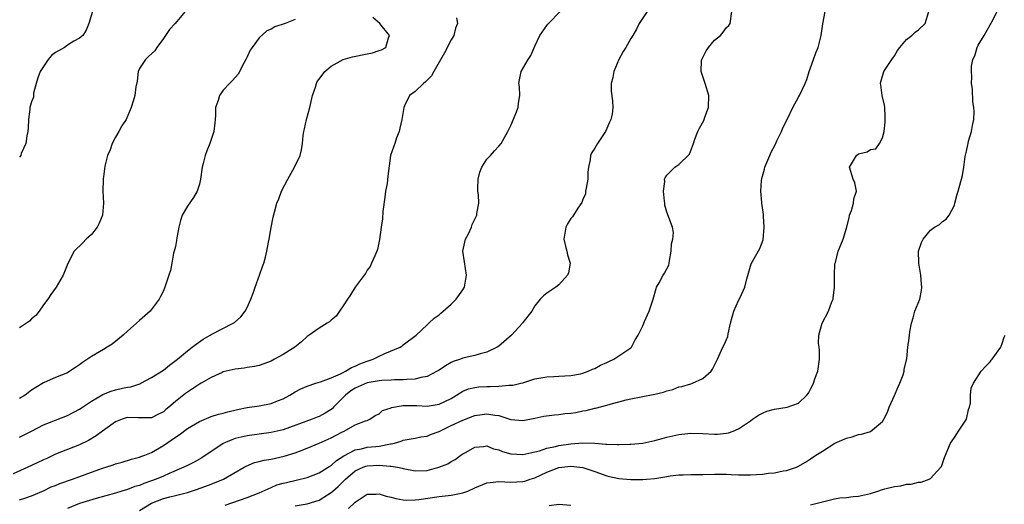
# Model space of a CAD drawing. Units: inches. Extents: x 2559000 to 2562000, y 1551000 to 1554000.
# Drawn here: x 2560805 to 2560969, y 1551379 to 1551460 of the extents above; entities that cross this region are included whole.
import ezdxf

# ---------------------------------------------------------------- set-up
doc = ezdxf.new("R2010")
doc.units = ezdxf.units.IN
doc.header["$MEASUREMENT"] = 0
doc.layers.add('LD25591551_2ft', color=33, linetype='Continuous')

msp = doc.modelspace()

# ---------------------------------------------------------------- linework, layer by layer
at = {"layer": 'LD25591551_2ft'}
for points, elevation in [([(2560805, 1551379.54), (2560805.86, 1551379.86), (2560807, 1551380.21), (2560809, 1551381.09), (2560810.29, 1551381.71), (2560811, 1551381.98), (2560811.71, 1551382.29), (2560813.81, 1551383), (2560817, 1551384.19), (2560819, 1551384.89), (2560819.4, 1551385), (2560820.61, 1551385.39), (2560821, 1551385.55), (2560822.14, 1551385.86), (2560823.67, 1551386.33), (2560825, 1551386.65), (2560825.24, 1551386.76), (2560825.91, 1551387), (2560827, 1551387.44), (2560829, 1551388.61), (2560831, 1551390), (2560831.62, 1551390.38), (2560833, 1551391.43), (2560835, 1551392.63), (2560837, 1551393.43), (2560838.18, 1551393.82), (2560839, 1551394.02), (2560839.74, 1551394.26), (2560841.37, 1551394.63), (2560843, 1551394.93), (2560845, 1551395.21), (2560847, 1551395.62), (2560848.05, 1551396.05), (2560849, 1551396.41), (2560850.11, 1551397), (2560851, 1551397.55), (2560851.95, 1551398.05), (2560853, 1551398.54), (2560854.46, 1551399), (2560855.21, 1551399.21), (2560857, 1551399.9), (2560858.58, 1551400.58), (2560859, 1551400.82), (2560859.38, 1551401), (2560860.37, 1551401.63), (2560861, 1551401.83), (2560861.78, 1551402.22), (2560863, 1551402.66), (2560864, 1551403), (2560865, 1551403.51), (2560865.94, 1551403.94), (2560868.49, 1551405), (2560868.8, 1551405.2), (2560869, 1551405.38), (2560871.21, 1551407), (2560873, 1551408.73), (2560873.31, 1551409), (2560874.17, 1551409.83), (2560875, 1551410.42), (2560875.29, 1551410.71), (2560875.7, 1551411), (2560877, 1551412.16), (2560877.86, 1551413), (2560879, 1551414.58), (2560879.24, 1551415), (2560879.6, 1551417), (2560879.23, 1551419.23), (2560878.97, 1551421), (2560879.44, 1551423), (2560879.9, 1551423.9), (2560880.4, 1551425), (2560880.54, 1551425.46), (2560881, 1551426.37), (2560881.2, 1551426.8), (2560881.31, 1551427), (2560881.33, 1551427.33), (2560881.62, 1551429), (2560881.6, 1551430.4), (2560881.47, 1551431), (2560881.45, 1551431.45), (2560881.51, 1551433), (2560881.81, 1551434.19), (2560882.14, 1551435), (2560883, 1551436.36), (2560883.6, 1551437), (2560884.24, 1551437.76), (2560885, 1551438.52), (2560885.38, 1551439), (2560886.5, 1551441), (2560887, 1551441.99), (2560887.72, 1551443.72), (2560888.21, 1551445), (2560888.28, 1551445.72), (2560888.51, 1551447), (2560888.42, 1551448.42), (2560888.34, 1551449), (2560888.42, 1551449.58), (2560888.7, 1551451), (2560889.89, 1551453), (2560890.34, 1551453.66), (2560891, 1551455.18), (2560891.83, 1551457), (2560893, 1551458.65), (2560893.15, 1551458.85), (2560893.25, 1551459), (2560895.23, 1551461)], 7020), ([(2560832.62, 1551461), (2560830.98, 1551459), (2560830.02, 1551457.98), (2560829.33, 1551457), (2560829, 1551456.5), (2560827.9, 1551455), (2560827.56, 1551454.44), (2560826.53, 1551453.47), (2560825.99, 1551453), (2560825, 1551451.46), (2560824.8, 1551451), (2560824.62, 1551449.38), (2560824.41, 1551448.41), (2560824.26, 1551447), (2560823.98, 1551446.02), (2560823.64, 1551445), (2560822.79, 1551443), (2560822.09, 1551441.91), (2560821.59, 1551441), (2560821, 1551440.03), (2560820.46, 1551439), (2560820.11, 1551437.89), (2560819.69, 1551437), (2560819.22, 1551435.22), (2560819, 1551433.4), (2560818.93, 1551433.07), (2560818.95, 1551432.95), (2560818.89, 1551431), (2560818.98, 1551429), (2560818.85, 1551427), (2560818.31, 1551425.69), (2560817.95, 1551425), (2560817, 1551423.8), (2560816.13, 1551423), (2560815.58, 1551422.42), (2560814.12, 1551421), (2560813.03, 1551418.97), (2560812.29, 1551417), (2560811.12, 1551415), (2560810.22, 1551413.78), (2560809.69, 1551413), (2560809, 1551412.08), (2560808.26, 1551411), (2560807.69, 1551410.31), (2560807, 1551409.72), (2560806.64, 1551409.36), (2560806.17, 1551409), (2560805, 1551408.23)], 7012), ([(2560817.18, 1551461), (2560816.57, 1551459), (2560816.11, 1551457.89), (2560815.55, 1551457), (2560815, 1551456.55), (2560814.04, 1551456.04), (2560813, 1551455.39), (2560812.5, 1551455), (2560811, 1551454.12), (2560810.35, 1551453.65), (2560809.79, 1551453), (2560808.42, 1551451), (2560808.06, 1551449.94), (2560807.78, 1551449), (2560807.34, 1551447.34), (2560807.3, 1551447), (2560807.3, 1551446.7), (2560807, 1551445.94), (2560806.74, 1551445), (2560806.69, 1551444.69), (2560806.48, 1551443), (2560806.44, 1551441.56), (2560806.38, 1551441), (2560806.24, 1551440.24), (2560806.04, 1551439), (2560805.29, 1551437.29), (2560805.19, 1551437), (2560805, 1551436.68)], 7010), ([(2560805, 1551390.03), (2560806.99, 1551391), (2560809, 1551392.06), (2560813, 1551393.63), (2560815, 1551394.67), (2560817, 1551396), (2560818.89, 1551397.11), (2560819, 1551397.16), (2560820.31, 1551397.69), (2560821, 1551397.88), (2560822.16, 1551398.16), (2560823, 1551398.34), (2560823.57, 1551398.43), (2560825.07, 1551398.93), (2560825.21, 1551399), (2560827, 1551399.94), (2560829, 1551401.19), (2560830, 1551402), (2560831.33, 1551403), (2560833, 1551404.4), (2560833.79, 1551405), (2560834.46, 1551405.54), (2560835.64, 1551406.36), (2560836.82, 1551407), (2560837, 1551407.13), (2560840.67, 1551409), (2560840.86, 1551409.14), (2560841.9, 1551410.1), (2560842.66, 1551411), (2560843, 1551411.65), (2560843.62, 1551413), (2560843.98, 1551414.02), (2560844.31, 1551415), (2560845.06, 1551417), (2560845.54, 1551418.46), (2560845.79, 1551419), (2560846.03, 1551420.03), (2560846.28, 1551421), (2560846.53, 1551422.53), (2560846.64, 1551423), (2560847, 1551424.98), (2560847.33, 1551426.67), (2560847.54, 1551427.54), (2560847.95, 1551429), (2560848.27, 1551429.73), (2560848.73, 1551431), (2560849.75, 1551433), (2560850.89, 1551435), (2560851.83, 1551437), (2560852.06, 1551437.94), (2560852.19, 1551439), (2560852.33, 1551440.33), (2560852.44, 1551441), (2560852.56, 1551441.44), (2560852.9, 1551443), (2560853.42, 1551445), (2560853.87, 1551447), (2560854.36, 1551448.36), (2560854.55, 1551449), (2560854.69, 1551449.31), (2560855, 1551449.7), (2560855.92, 1551451), (2560857, 1551451.89), (2560859, 1551452.98), (2560860.58, 1551453.42), (2560863, 1551453.94), (2560863.89, 1551454.11), (2560865, 1551454.49), (2560865.4, 1551454.6), (2560866.14, 1551455), (2560866.57, 1551456.57), (2560866.76, 1551457), (2560865.11, 1551459), (2560863.98, 1551459.98)], 7016), ([(2560909.74, 1551461), (2560908.39, 1551459), (2560907.95, 1551458.05), (2560907.32, 1551457), (2560907, 1551456.5), (2560906.17, 1551455), (2560905.71, 1551454.29), (2560905.01, 1551453), (2560904.15, 1551451), (2560904.02, 1551449.98), (2560903.72, 1551449), (2560903.71, 1551447.71), (2560903.94, 1551446.06), (2560904.03, 1551445), (2560903.87, 1551443.87), (2560903.69, 1551443), (2560903.45, 1551442.55), (2560903, 1551441.46), (2560902.78, 1551441), (2560901.47, 1551439), (2560901, 1551438.2), (2560900.52, 1551437.48), (2560900.3, 1551437), (2560900.24, 1551436.24), (2560899.93, 1551435), (2560899.81, 1551434.19), (2560899.81, 1551433), (2560899.54, 1551431.54), (2560899.47, 1551431), (2560899.44, 1551430.56), (2560899, 1551429.61), (2560898.85, 1551429.15), (2560898.17, 1551428.17), (2560897.44, 1551427), (2560897.25, 1551426.75), (2560897, 1551426.46), (2560896.44, 1551425.56), (2560896.15, 1551425), (2560895.81, 1551423), (2560896.13, 1551421.87), (2560896.33, 1551421), (2560896.43, 1551420.43), (2560896.89, 1551419), (2560896.58, 1551417.42), (2560896.43, 1551417), (2560895, 1551415.4), (2560894.47, 1551415), (2560893, 1551414.04), (2560892.41, 1551413.59), (2560891.89, 1551413), (2560891, 1551411.89), (2560890.49, 1551411), (2560889, 1551409.13), (2560888.92, 1551409), (2560887.09, 1551407), (2560885, 1551405.21), (2560884.69, 1551405), (2560883, 1551404.17), (2560881.88, 1551403.88), (2560881, 1551403.6), (2560879.22, 1551403.22), (2560879, 1551403.16), (2560878.57, 1551403), (2560877.38, 1551402.62), (2560877, 1551402.45), (2560876.08, 1551401.92), (2560875, 1551401.18), (2560874.7, 1551401), (2560873, 1551400.12), (2560871.94, 1551399.94), (2560871, 1551399.7), (2560869.65, 1551399.65), (2560869, 1551399.58), (2560867.57, 1551399.57), (2560867, 1551399.53), (2560865.47, 1551399.47), (2560865, 1551399.4), (2560863, 1551399.05), (2560861, 1551398.18), (2560860.28, 1551397.72), (2560859.38, 1551397), (2560857.4, 1551395), (2560857.22, 1551394.78), (2560857, 1551394.62), (2560856, 1551394), (2560855, 1551393.46), (2560854.66, 1551393.34), (2560853.84, 1551393), (2560849, 1551391.26), (2560847, 1551390.78), (2560843, 1551390.25), (2560841.98, 1551390.02), (2560841, 1551389.77), (2560840.42, 1551389.58), (2560839, 1551388.95), (2560835.44, 1551386.56), (2560834.14, 1551385.86), (2560833, 1551385.3), (2560832.43, 1551385), (2560829.95, 1551383.95), (2560829, 1551383.52), (2560827.8, 1551383), (2560827, 1551382.71), (2560825.71, 1551382.29), (2560825, 1551381.97), (2560824.23, 1551381.77), (2560823, 1551381.26), (2560822.04, 1551381), (2560821, 1551380.67), (2560817.81, 1551379.81), (2560815, 1551378.95), (2560813, 1551378.11)], 7022), ([(2560825, 1551377.76), (2560827, 1551379.01), (2560829, 1551379.77), (2560830.07, 1551380.07), (2560831, 1551380.29), (2560833, 1551380.8), (2560834.67, 1551381.33), (2560837, 1551382.19), (2560839.04, 1551383), (2560842.48, 1551385), (2560842.8, 1551385.2), (2560844.22, 1551385.78), (2560845, 1551385.97), (2560845.82, 1551386.18), (2560847, 1551386.37), (2560849.16, 1551386.84), (2560851, 1551387.4), (2560851.69, 1551387.69), (2560853, 1551388.18), (2560855, 1551389.01), (2560857, 1551389.9), (2560857.7, 1551390.3), (2560859, 1551390.94), (2560859.16, 1551391), (2560861, 1551392.04), (2560862.71, 1551392.71), (2560863, 1551392.8), (2560863.45, 1551393), (2560864.35, 1551393.65), (2560865, 1551393.88), (2560865.57, 1551394.43), (2560867, 1551394.91), (2560867.06, 1551394.94), (2560869, 1551395.31), (2560871.29, 1551395.29), (2560873, 1551395.16), (2560875, 1551395.49), (2560877, 1551396.47), (2560877.91, 1551397), (2560879, 1551397.68), (2560879.94, 1551398.06), (2560881, 1551398.31), (2560881.62, 1551398.38), (2560883, 1551398.45), (2560883.56, 1551398.44), (2560885, 1551398.49), (2560886.67, 1551398.67), (2560887, 1551398.67), (2560887.3, 1551398.7), (2560888.65, 1551399), (2560889, 1551399.09), (2560891, 1551399.71), (2560893, 1551400.08), (2560894.15, 1551400.15), (2560895, 1551400.17), (2560897, 1551400.28), (2560898.59, 1551400.59), (2560899, 1551400.69), (2560899.88, 1551401), (2560900.64, 1551401.36), (2560901, 1551401.47), (2560901.97, 1551402.03), (2560903, 1551402.45), (2560903.35, 1551402.65), (2560904.17, 1551403), (2560905, 1551403.57), (2560907, 1551404.91), (2560907.11, 1551405), (2560907.76, 1551406.24), (2560908.23, 1551407), (2560909, 1551408.59), (2560909.16, 1551409), (2560909.31, 1551409.31), (2560910.05, 1551411), (2560910.74, 1551413), (2560911.22, 1551414.78), (2560911.32, 1551415), (2560911.74, 1551415.74), (2560912.41, 1551417), (2560912.64, 1551417.36), (2560913, 1551418.08), (2560913.33, 1551418.67), (2560913.4, 1551419), (2560913.47, 1551419.47), (2560913.76, 1551421), (2560913.78, 1551422.22), (2560914.01, 1551423), (2560914.11, 1551424.11), (2560913.94, 1551425), (2560913, 1551427.51), (2560912.7, 1551428.7), (2560912.69, 1551429), (2560912.63, 1551429.37), (2560912.47, 1551431), (2560912.66, 1551432.66), (2560912.65, 1551433), (2560912.76, 1551433.24), (2560913, 1551433.69), (2560914.37, 1551435), (2560915, 1551435.45), (2560916.8, 1551437.2), (2560917.46, 1551439), (2560917.7, 1551439.7), (2560918.19, 1551441), (2560918.46, 1551441.54), (2560919.18, 1551442.82), (2560919.26, 1551443), (2560919.37, 1551443.37), (2560919.99, 1551445), (2560920.03, 1551447), (2560919.41, 1551449), (2560918.74, 1551451), (2560918.82, 1551452.82), (2560918.85, 1551453), (2560919.57, 1551454.43), (2560919.95, 1551455), (2560921, 1551456.18), (2560921.96, 1551457), (2560922.44, 1551457.56), (2560923, 1551458.31), (2560923.35, 1551458.65), (2560923.56, 1551459), (2560923.89, 1551461)], 7024), ([(2560839.31, 1551378.69), (2560843, 1551379.94), (2560845, 1551380.71), (2560847, 1551381.62), (2560847.96, 1551382.04), (2560849, 1551382.34), (2560849.53, 1551382.47), (2560851.16, 1551382.84), (2560853, 1551383.28), (2560855, 1551384.07), (2560856.52, 1551385), (2560856.8, 1551385.2), (2560857, 1551385.29), (2560857.9, 1551386.1), (2560859.1, 1551386.9), (2560861, 1551387.9), (2560862.09, 1551388.09), (2560863, 1551388.32), (2560864.48, 1551388.48), (2560865, 1551388.52), (2560866.88, 1551388.88), (2560867, 1551388.88), (2560867.56, 1551389), (2560868.68, 1551389.32), (2560869, 1551389.49), (2560871, 1551389.82), (2560871.96, 1551390.04), (2560873, 1551390.16), (2560873.56, 1551390.44), (2560875, 1551390.98), (2560877, 1551391.94), (2560879, 1551392.87), (2560881, 1551393.64), (2560882.21, 1551393.79), (2560883, 1551393.92), (2560884.33, 1551393.67), (2560885, 1551393.6), (2560887, 1551392.96), (2560889, 1551392.77), (2560891, 1551393.17), (2560892.51, 1551393.49), (2560894.27, 1551393.73), (2560895, 1551393.79), (2560896.07, 1551393.93), (2560897, 1551394.02), (2560897.85, 1551394.15), (2560899, 1551394.38), (2560899.54, 1551394.46), (2560901, 1551394.85), (2560901.13, 1551394.87), (2560903, 1551395.36), (2560903.54, 1551395.54), (2560906.22, 1551396.22), (2560907, 1551396.4), (2560908.72, 1551396.72), (2560911, 1551397.18), (2560912.46, 1551397.54), (2560913, 1551397.74), (2560914.02, 1551397.98), (2560915, 1551398.38), (2560915.53, 1551398.47), (2560917, 1551398.92), (2560917.3, 1551399), (2560919, 1551399.79), (2560920.39, 1551401), (2560920.64, 1551401.36), (2560921, 1551401.99), (2560921.33, 1551402.67), (2560921.46, 1551403), (2560922.36, 1551405), (2560922.59, 1551405.41), (2560923.19, 1551406.81), (2560923.25, 1551407.25), (2560923.67, 1551409), (2560924.22, 1551411), (2560925, 1551412.79), (2560925.21, 1551413.21), (2560926.03, 1551415), (2560926.39, 1551416.39), (2560926.62, 1551417.38), (2560927.08, 1551418.92), (2560928.51, 1551421.49), (2560929.07, 1551422.93), (2560929.26, 1551425), (2560929.14, 1551426.86), (2560929.13, 1551427.13), (2560928.88, 1551429), (2560928.89, 1551429.11), (2560928.73, 1551431), (2560928.82, 1551432.82), (2560928.88, 1551433.12), (2560929.29, 1551434.71), (2560929.35, 1551435), (2560930.19, 1551437), (2560930.45, 1551437.55), (2560931.15, 1551438.85), (2560931.4, 1551439.4), (2560932.16, 1551441), (2560932.4, 1551441.6), (2560933.2, 1551443.2), (2560934.06, 1551445), (2560935, 1551446.72), (2560935.17, 1551447), (2560936.11, 1551449), (2560936.36, 1551449.64), (2560936.79, 1551451), (2560937, 1551451.57), (2560937.48, 1551453), (2560937.9, 1551454.1), (2560938.27, 1551455), (2560938.79, 1551457), (2560939.06, 1551458.94), (2560939.43, 1551461)], 7026), ([(2560851, 1551378.57), (2560853, 1551378.91), (2560855, 1551379.51), (2560856.4, 1551380.4), (2560857, 1551380.76), (2560857.26, 1551381), (2560858.19, 1551381.81), (2560859.37, 1551383), (2560861, 1551384.38), (2560862.32, 1551385), (2560862.81, 1551385.19), (2560863, 1551385.24), (2560865, 1551385.34), (2560866.83, 1551385.17), (2560867, 1551385.17), (2560868.06, 1551385), (2560868.83, 1551384.83), (2560869, 1551384.78), (2560871, 1551384.37), (2560873, 1551384.47), (2560874.99, 1551385.01), (2560876.46, 1551385.54), (2560877, 1551385.95), (2560877.69, 1551386.31), (2560878.62, 1551387), (2560879, 1551387.24), (2560879.52, 1551387.52), (2560881, 1551388.35), (2560882.43, 1551388.43), (2560883, 1551388.55), (2560884.08, 1551388.08), (2560885, 1551387.89), (2560885.61, 1551387.61), (2560887, 1551387.22), (2560889, 1551387.13), (2560891, 1551387.57), (2560891.75, 1551387.75), (2560893, 1551388.15), (2560894.44, 1551388.44), (2560895, 1551388.6), (2560897, 1551388.91), (2560899, 1551389.07), (2560900.99, 1551388.99), (2560902.86, 1551388.86), (2560903, 1551388.83), (2560904.81, 1551388.81), (2560905, 1551388.78), (2560906.85, 1551388.85), (2560907, 1551388.84), (2560909, 1551389.02), (2560911, 1551389.44), (2560912.23, 1551389.77), (2560913, 1551390), (2560915, 1551390.46), (2560917, 1551390.67), (2560919, 1551390.63), (2560921, 1551390.51), (2560921.49, 1551390.51), (2560923, 1551390.66), (2560923.29, 1551390.71), (2560924.07, 1551391), (2560925, 1551391.41), (2560927, 1551392.76), (2560927.32, 1551393), (2560928.34, 1551393.66), (2560929, 1551394), (2560929.68, 1551394.32), (2560931, 1551394.7), (2560933.08, 1551395), (2560935, 1551395.66), (2560936.38, 1551397), (2560936.65, 1551397.35), (2560937, 1551398.02), (2560937.35, 1551398.65), (2560937.49, 1551399), (2560937.72, 1551399.72), (2560938.2, 1551401), (2560938.52, 1551403), (2560938.5, 1551404.5), (2560938.45, 1551405), (2560938.33, 1551405.67), (2560938.39, 1551407), (2560938.96, 1551409), (2560940.01, 1551411), (2560940.56, 1551412.56), (2560940.75, 1551413), (2560940.8, 1551413.2), (2560941, 1551415), (2560941.01, 1551417), (2560941.08, 1551418.92), (2560941.1, 1551419), (2560941.15, 1551419.15), (2560941.63, 1551421), (2560942.08, 1551422.08), (2560942.43, 1551423), (2560943, 1551424.85), (2560943.43, 1551426.57), (2560943.51, 1551427), (2560943.81, 1551427.81), (2560944.18, 1551429), (2560944.23, 1551429.77), (2560944.66, 1551431), (2560944.4, 1551432.4), (2560944.1, 1551433), (2560943.48, 1551435), (2560944.16, 1551436.16), (2560944.68, 1551437), (2560945, 1551437.26), (2560946.43, 1551437.57), (2560947, 1551437.97), (2560947.91, 1551438.09), (2560948.53, 1551439), (2560949, 1551439.93), (2560949.26, 1551441), (2560949.45, 1551442.55), (2560949.46, 1551443.46), (2560949.39, 1551445), (2560949.36, 1551445.36), (2560948.98, 1551447), (2560948.75, 1551448.75), (2560948.69, 1551449), (2560948.74, 1551449.26), (2560949.23, 1551451), (2560949.65, 1551451.65), (2560950.56, 1551453), (2560951, 1551453.61), (2560951.51, 1551454.49), (2560951.88, 1551455), (2560953, 1551456.29), (2560953.91, 1551457), (2560954.46, 1551457.54), (2560955, 1551457.9), (2560956.14, 1551459), (2560956.74, 1551461)], 7028), ([(2560859.88, 1551378.12), (2560861, 1551379.2), (2560863, 1551380.49), (2560864.5, 1551380.5), (2560865, 1551380.54), (2560866.19, 1551380.19), (2560867, 1551380), (2560867.79, 1551379.79), (2560869, 1551379.58), (2560869.53, 1551379.53), (2560871, 1551379.57), (2560871.63, 1551379.63), (2560875, 1551380.12), (2560877, 1551380.34), (2560879, 1551380.71), (2560879.83, 1551381), (2560881, 1551381.54), (2560883, 1551382.39), (2560883.53, 1551382.47), (2560885, 1551382.64), (2560887, 1551382.53), (2560889, 1551382.62), (2560889.3, 1551382.7), (2560890.22, 1551383), (2560891, 1551383.24), (2560893, 1551384.16), (2560895, 1551384.94), (2560897, 1551385.2), (2560899, 1551384.98), (2560900.48, 1551384.48), (2560901, 1551384.27), (2560903, 1551383.56), (2560903.45, 1551383.45), (2560905, 1551383.14), (2560907.03, 1551382.97), (2560909, 1551382.95), (2560909.64, 1551383), (2560911, 1551383.13), (2560913, 1551383.48), (2560913.55, 1551383.55), (2560915, 1551383.72), (2560915.75, 1551383.75), (2560917, 1551383.77), (2560917.8, 1551383.8), (2560919, 1551383.8), (2560921, 1551383.86), (2560921.82, 1551383.82), (2560923, 1551383.82), (2560923.78, 1551383.78), (2560925, 1551383.75), (2560927, 1551383.75), (2560929, 1551383.85), (2560929.99, 1551383.99), (2560931, 1551384.08), (2560932.41, 1551384.41), (2560933, 1551384.48), (2560934.67, 1551385), (2560934.89, 1551385.11), (2560936.15, 1551385.85), (2560937, 1551386.39), (2560937.86, 1551387), (2560939, 1551387.67), (2560941.08, 1551389), (2560943, 1551389.84), (2560943.93, 1551390.07), (2560945, 1551390.44), (2560945.51, 1551390.49), (2560947.02, 1551390.98), (2560949, 1551392.63), (2560949.23, 1551393), (2560949.84, 1551394.16), (2560950.13, 1551395), (2560951, 1551396.94), (2560951.6, 1551398.4), (2560951.88, 1551399), (2560952.43, 1551400.43), (2560952.61, 1551401), (2560952.64, 1551401.36), (2560953.06, 1551403.06), (2560953.26, 1551405), (2560953.45, 1551406.54), (2560953.49, 1551407), (2560953.57, 1551407.57), (2560953.87, 1551409), (2560954.11, 1551409.89), (2560954.43, 1551411), (2560955.23, 1551413), (2560955.53, 1551414.47), (2560955.59, 1551415), (2560955.51, 1551415.51), (2560955.39, 1551417), (2560955.07, 1551419), (2560955.08, 1551419.08), (2560955.04, 1551421), (2560955.53, 1551422.47), (2560955.77, 1551423), (2560957, 1551424.54), (2560957.68, 1551425), (2560958.51, 1551425.49), (2560959, 1551425.95), (2560959.66, 1551426.34), (2560960.13, 1551427), (2560961, 1551428.69), (2560961.1, 1551429), (2560961.48, 1551430.52), (2560961.62, 1551431), (2560962.36, 1551433.64), (2560962.57, 1551435), (2560962.8, 1551436.8), (2560963, 1551437.71), (2560963.27, 1551438.73), (2560963.28, 1551439), (2560963.36, 1551439.36), (2560963.84, 1551441), (2560964.02, 1551441.98), (2560964.23, 1551443), (2560964.3, 1551444.3), (2560964.26, 1551445), (2560964.07, 1551445.93), (2560964.01, 1551448.01), (2560963.86, 1551449), (2560963.92, 1551450.08), (2560963.86, 1551451), (2560963.86, 1551451.86), (2560964.11, 1551453), (2560964.4, 1551453.6), (2560964.8, 1551455), (2560965, 1551455.37), (2560965.95, 1551457), (2560967, 1551458.75), (2560967.1, 1551458.9), (2560967.27, 1551459.27), (2560968.12, 1551461)], 7030), ([(2560877.91, 1551459.91), (2560878.09, 1551459), (2560877.77, 1551458.23), (2560877.45, 1551457), (2560877, 1551456.26), (2560875.93, 1551454.07), (2560874.12, 1551451), (2560873.72, 1551450.28), (2560873, 1551449.54), (2560872.75, 1551449.25), (2560872.39, 1551449), (2560871, 1551447.67), (2560870.08, 1551447), (2560869.23, 1551445.23), (2560869.1, 1551445), (2560868.81, 1551443), (2560868.46, 1551441.54), (2560868.34, 1551441), (2560867.93, 1551439.93), (2560867.6, 1551439), (2560867.48, 1551438.52), (2560866.93, 1551437), (2560866.45, 1551433.55), (2560866.32, 1551432.32), (2560866.09, 1551431), (2560865.97, 1551430.03), (2560865.61, 1551427.62), (2560865.57, 1551426.43), (2560865.34, 1551425), (2560865.06, 1551422.94), (2560865, 1551422.7), (2560864.71, 1551421.29), (2560864.63, 1551421), (2560864.27, 1551420.27), (2560863.75, 1551419), (2560863.51, 1551418.49), (2560863, 1551417.83), (2560862.71, 1551417.29), (2560862.48, 1551417), (2560861, 1551415.03), (2560860.24, 1551413.76), (2560859.74, 1551413), (2560859, 1551411.92), (2560858.4, 1551411), (2560857.81, 1551410.19), (2560857, 1551409.5), (2560856.75, 1551409.25), (2560856.32, 1551409), (2560855, 1551408.17), (2560853.35, 1551407), (2560853, 1551406.78), (2560852.07, 1551405.93), (2560850.94, 1551405), (2560849, 1551403.81), (2560847.57, 1551403), (2560847, 1551402.71), (2560845, 1551401.97), (2560844.2, 1551401.8), (2560843, 1551401.6), (2560842.48, 1551401.52), (2560841, 1551401.37), (2560839, 1551400.89), (2560838.81, 1551400.81), (2560837, 1551399.97), (2560835.29, 1551399), (2560835, 1551398.85), (2560833, 1551397.54), (2560832.69, 1551397.31), (2560831, 1551395.93), (2560829.91, 1551395), (2560829.4, 1551394.6), (2560829, 1551394.25), (2560828.18, 1551393.82), (2560827, 1551393.26), (2560826.77, 1551393.23), (2560824.79, 1551393.21), (2560823, 1551393.27), (2560822.78, 1551393.22), (2560822.12, 1551393), (2560821, 1551392.55), (2560818.84, 1551391), (2560817.78, 1551390.22), (2560816.52, 1551389.48), (2560815, 1551388.75), (2560813, 1551387.98), (2560811, 1551387.17), (2560809.53, 1551386.47), (2560809, 1551386.24), (2560807, 1551385.28), (2560803.92, 1551383.92)], 7018), ([(2560851, 1551459.64), (2560849.32, 1551459), (2560847.58, 1551458.42), (2560847, 1551458.06), (2560846.25, 1551457.75), (2560845, 1551456.6), (2560843.8, 1551455), (2560843.48, 1551454.52), (2560843, 1551453.43), (2560842.78, 1551453), (2560842.5, 1551452.5), (2560841.46, 1551450.54), (2560840.51, 1551449.49), (2560840.01, 1551449), (2560839, 1551447.84), (2560838.38, 1551447), (2560838.15, 1551446.15), (2560837.72, 1551445), (2560837.72, 1551443.72), (2560837.64, 1551443), (2560837.6, 1551442.4), (2560837.43, 1551441), (2560836.75, 1551439), (2560836.27, 1551437.73), (2560835.97, 1551437), (2560835.65, 1551435.65), (2560835.47, 1551435), (2560835.2, 1551433), (2560835, 1551432.21), (2560834.64, 1551431), (2560834.05, 1551429.95), (2560833, 1551428.51), (2560832.16, 1551427), (2560831.86, 1551426.14), (2560831.59, 1551425), (2560831.27, 1551423.27), (2560831.21, 1551422.79), (2560831, 1551421.82), (2560830.8, 1551421), (2560830.71, 1551420.71), (2560830.39, 1551419), (2560830.19, 1551417.81), (2560829.93, 1551417), (2560829.23, 1551415), (2560829, 1551414.4), (2560828.52, 1551413.48), (2560828.28, 1551413), (2560826.8, 1551411), (2560825, 1551409.49), (2560824.53, 1551409), (2560823, 1551407.66), (2560822.29, 1551407), (2560820.46, 1551405.54), (2560819.63, 1551405), (2560819, 1551404.65), (2560817, 1551403.46), (2560816.36, 1551403), (2560815.53, 1551402.47), (2560815, 1551402.08), (2560814.35, 1551401.65), (2560813.41, 1551401), (2560813, 1551400.76), (2560811, 1551399.96), (2560809.13, 1551399.13), (2560809, 1551399.09), (2560807.69, 1551398.31), (2560807, 1551397.82), (2560805.93, 1551397), (2560805, 1551396.43)], 7014), ([(2560937, 1551378.75), (2560941, 1551379.75), (2560941.87, 1551379.87), (2560943, 1551379.97), (2560944.1, 1551380.1), (2560945, 1551380.15), (2560946.52, 1551380.52), (2560947, 1551380.61), (2560948.24, 1551381), (2560949, 1551381.27), (2560949.38, 1551381.38), (2560951, 1551381.79), (2560952.08, 1551381.92), (2560953, 1551382.15), (2560953.8, 1551382.2), (2560955, 1551382.49), (2560955.48, 1551382.52), (2560956.77, 1551383), (2560957, 1551383.11), (2560958.76, 1551385), (2560958.86, 1551385.14), (2560959, 1551385.62), (2560959.36, 1551386.64), (2560960.36, 1551389), (2560961, 1551389.98), (2560961.43, 1551390.57), (2560961.68, 1551391), (2560963, 1551393), (2560963.37, 1551394.63), (2560963.52, 1551395), (2560963.71, 1551395.71), (2560963.72, 1551397), (2560963.82, 1551398.18), (2560964.19, 1551399), (2560965.46, 1551401), (2560966.19, 1551401.81), (2560967, 1551402.55), (2560967.16, 1551402.84), (2560967.33, 1551403), (2560968.74, 1551405), (2560968.82, 1551405.18), (2560969, 1551405.65), (2560969.33, 1551406.67), (2560969.49, 1551407)], 7032), ([(2560893.36, 1551378.64), (2560895, 1551378.83), (2560897, 1551378.7)], 7032)]:
    msp.add_lwpolyline(points, dxfattribs=dict(at, elevation=elevation))

doc.saveas('drawing.dxf')
